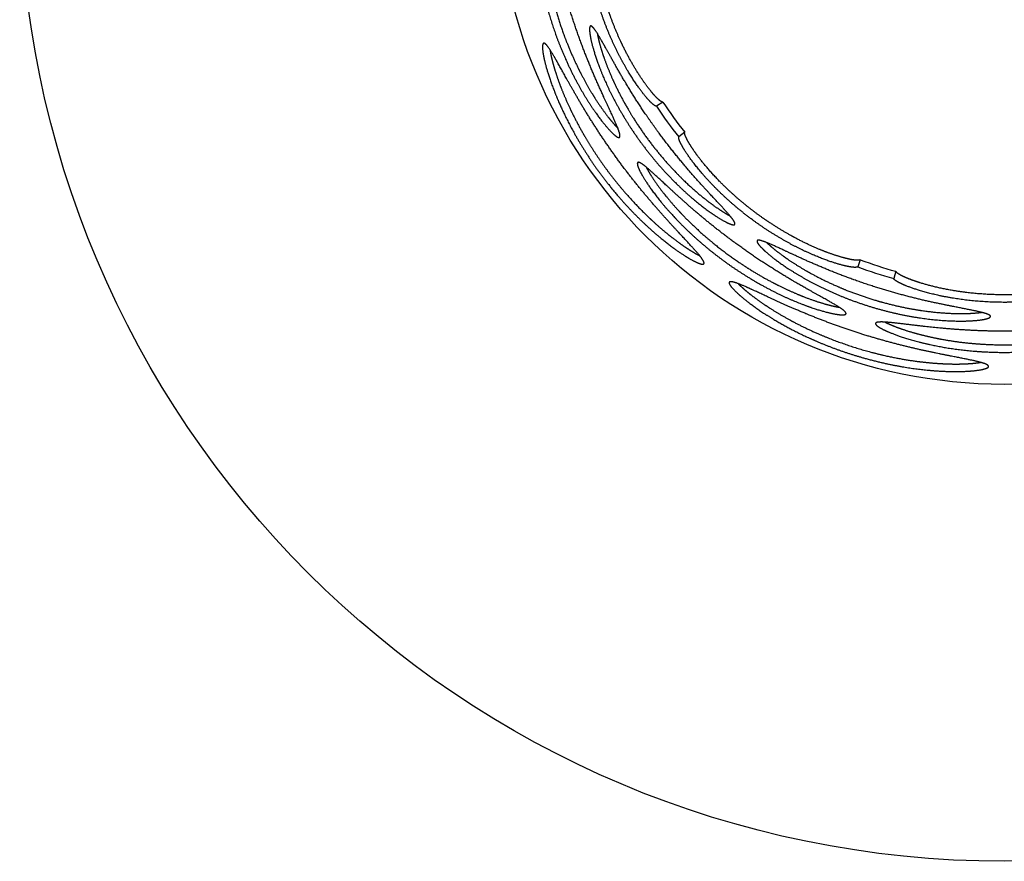
# Model space of a CAD drawing. Units: millimetres. Extents: x -79434 to -71486, y 4346 to 7539.
# Drawn here: x -79434 to -78784, y 5548 to 6104 of the extents above; entities that cross this region are included whole.
import ezdxf

# ---------------------------------------------------------------- set-up
doc = ezdxf.new("R2010")
doc.units = ezdxf.units.MM

msp = doc.modelspace()

# ---------------------------------------------------------------- linework, layer by layer
at = {"ltscale": 0.12458}
for p, q in [((-79009.24, 6049.51), (-79013.4, 6046.76)), ((-78994.77, 6029.6), (-78998.67, 6026.49)), ((-78878.84, 5945.37), (-78880.59, 5940.7)), ((-78855.43, 5937.76), (-78856.76, 5932.96))]:
    msp.add_line(p, q, dxfattribs=at)
for radius in [650, 335]:
    msp.add_circle((-78783.78, 6198.1), radius)
for centre, radius, start, end in [((-79056.73, 6099.24), 0.545, 109.99016, 126.21864), ((-79087.71, 6087.78), 0.606, 110.03198, 126.21704), ((-78783.78, 6198.1), 275, 213.38804, 218.61196), ((-78783.78, 6198.1), 270.02, 213.38804, 218.61196), ((-79038.14, 6026.68), 0.572, 287.78587, 303.89713), ((-79025.42, 6009.16), 0.572, 128.10298, 144.2141), ((-78962.15, 5969.06), 0.545, 305.78127, 322.0093), ((-78946.49, 5957.68), 0.545, 145.99016, 162.21864), ((-78982.62, 5943.14), 0.606, 305.78295, 321.96688), ((-78783.78, 6198.1), 270.02, 249.38804, 254.61196), ((-78783.78, 6198.1), 275, 249.38804, 254.61196), ((-78964.82, 5930.21), 0.606, 146.03198, 162.21704), ((-78888.81, 5909.91), 0.572, 323.78587, 339.89713), ((-78868.21, 5903.22), 0.572, 164.10298, 180.2141), ((-78793.46, 5907.96), 0.545, 341.78127, 358.0093), ((-78794.78, 5874.96), 0.606, 341.78295, 357.96688)]:
    msp.add_arc(centre, radius, start, end)
for points, knots in [([(-79090.5, 6187.81), (-79091.15, 6187.6), (-79091.77, 6186.42), (-79092.33, 6184.28), (-79093.22, 6178.49), (-79093.59, 6170), (-79093.6, 6165.31), (-79093.23, 6154.72), (-79091.92, 6142.64), (-79090.97, 6136.13), (-79088.98, 6125.41), (-79086.27, 6114.45), (-79085.15, 6110.34), (-79082.13, 6100.11), (-79078.54, 6090.05), (-79076.21, 6084.15), (-79070.91, 6071.95), (-79065.13, 6060.84), (-79061.98, 6055.33), (-79056.04, 6045.77), (-79050.45, 6038.1), (-79047.97, 6034.96), (-79043.78, 6030.11), (-79040.64, 6027.25), (-79039.46, 6026.38), (-79038.56, 6025.99), (-79038.01, 6026.12), (-79038, 6026.12), (-79037.98, 6026.13), (-79037.97, 6026.13)], [0, 0, 0, 0, 0, 0, 69.447965, 69.447965, 69.447965, 135.927963, 135.927963, 135.927963, 206.641661, 206.641661, 206.641661, 248.876653, 248.876653, 248.876653, 311.82532, 311.82532, 311.82532, 383.229501, 383.229501, 383.229501, 446.591486, 446.591486, 446.591486, 500.548448, 500.548448, 500.548448, 502.090069, 502.090069, 502.090069, 502.090069, 502.090069, 502.090069]), ([(-79037.83, 6026.2), (-79037.33, 6026.54), (-79037.29, 6027.56), (-79037.73, 6029.26), (-79039.34, 6033.59), (-79042.15, 6039.83), (-79043.66, 6043.07), (-79048.47, 6053.39), (-79054.17, 6065.98), (-79057.98, 6074.91), (-79064.38, 6091.25), (-79070.06, 6108.36), (-79072.29, 6115.64), (-79076.3, 6129.86), (-79079.56, 6143.5), (-79080.98, 6149.97), (-79083.34, 6161.43), (-79085.22, 6171.17), (-79086.02, 6175.25), (-79087.41, 6181.81), (-79088.67, 6185.91), (-79089.24, 6187.22), (-79089.81, 6187.86), (-79090.34, 6187.84)], [0, 0, 0, 0, 0, 0, 63.846983, 63.846983, 63.846983, 118.771044, 118.771044, 118.771044, 223.231353, 223.231353, 223.231353, 299.789872, 299.789872, 299.789872, 373.488177, 373.488177, 373.488177, 438.007202, 438.007202, 438.007202, 495.098349, 495.098349, 495.098349, 495.098349, 495.098349, 495.098349]), ([(-79087.63, 6182.17), (-79088.1, 6179.17), (-79088.46, 6175.3), (-79088.65, 6170.69), (-79088.61, 6163.18), (-79088.06, 6154.68), (-79087.84, 6152), (-79087.26, 6146.18), (-79086.43, 6140.08), (-79085.92, 6136.8), (-79084.44, 6128.35), (-79082.48, 6119.64), (-79081.12, 6114.32), (-79078.36, 6104.71), (-79075.09, 6095.25), (-79073.54, 6091.09), (-79070.57, 6083.68), (-79067.38, 6076.58), (-79065.91, 6073.48), (-79062.76, 6067.14), (-79059.51, 6061.21), (-79057.8, 6058.23), (-79053.22, 6050.63), (-79048.73, 6044.09), (-79046.04, 6040.47), (-79042.97, 6036.68), (-79040.32, 6033.79), (-79039.85, 6033.29), (-79039.4, 6032.82), (-79038.96, 6032.39)], [0, 0, 0, 0, 0, 0, 73.260827, 73.260827, 73.260827, 105.559343, 105.559343, 105.559343, 141.483328, 141.483328, 141.483328, 196.765919, 196.765919, 196.765919, 241.260659, 241.260659, 241.260659, 277.352143, 277.352143, 277.352143, 316.910518, 316.910518, 316.910518, 383.194071, 383.194071, 383.194071, 398.083327, 398.083327, 398.083327, 398.083327, 398.083327, 398.083327]), ([(-79013.4, 6046.76), (-79014.07, 6046.74), (-79015.2, 6047.44), (-79016.76, 6048.84), (-79020.36, 6052.68), (-79024.79, 6058.47), (-79027.03, 6061.65), (-79032.3, 6069.69), (-79037.62, 6079.27), (-79040.54, 6085.07), (-79045.34, 6095.68), (-79049.5, 6106.94), (-79051.13, 6111.81), (-79054.81, 6123.98), (-79057.51, 6136.12), (-79058.75, 6143.21), (-79060.28, 6155.13), (-79060.79, 6165.58), (-79060.84, 6169.72), (-79060.67, 6175.75), (-79060.17, 6180.3), (-79059.94, 6181.82), (-79059.52, 6183.71), (-79059.04, 6184.89), (-79058.87, 6185.21), (-79058.69, 6185.44), (-79058.5, 6185.56)], [0, 0, 0, 0, 0, 0, 60.409331, 60.409331, 60.409331, 116.104911, 116.104911, 116.104911, 188.15218, 188.15218, 188.15218, 241.576365, 241.576365, 241.576365, 320.633693, 320.633693, 320.633693, 380.146277, 380.146277, 380.146277, 417.759808, 417.759808, 417.759808, 438.157834, 438.157834, 438.157834, 438.157834, 438.157834, 438.157834]), ([(-79009.24, 6049.51), (-79009.73, 6049.49), (-79010.48, 6049.85), (-79011.45, 6050.6), (-79013.51, 6052.52), (-79016.06, 6055.41), (-79017.22, 6056.82), (-79019.49, 6059.71), (-79021.91, 6063.08), (-79023.05, 6064.73), (-79026.48, 6069.9), (-79030, 6075.81), (-79032.31, 6080), (-79035.62, 6086.49), (-79038.74, 6093.39), (-79039.71, 6095.63), (-79042.03, 6101.23), (-79044.18, 6106.98), (-79045.39, 6110.45), (-79048.68, 6120.6), (-79051.28, 6130.86), (-79052.68, 6137.53), (-79054.29, 6147.31), (-79055.21, 6156.36), (-79055.45, 6159.32), (-79055.75, 6164.58), (-79055.82, 6169.35), (-79055.81, 6171.43), (-79055.66, 6176.34), (-79055.28, 6180.3), (-79054.97, 6182.28), (-79054.49, 6184.26), (-79053.94, 6185.34), (-79053.8, 6185.54), (-79053.66, 6185.7), (-79053.52, 6185.79)], [0, 0, 0, 0, 0, 0, 44.738969, 44.738969, 44.738969, 78.292192, 78.292192, 78.292192, 106.888135, 106.888135, 106.888135, 163.462784, 163.462784, 163.462784, 189.930803, 189.930803, 189.930803, 228.747658, 228.747658, 228.747658, 302.724806, 302.724806, 302.724806, 340.294951, 340.294951, 340.294951, 372.593421, 372.593421, 372.593421, 421.547647, 421.547647, 421.547647, 437.09553, 437.09553, 437.09553, 437.09553, 437.09553, 437.09553]), ([(-79057.05, 6099.68), (-79057.6, 6099.28), (-79057.8, 6097.96), (-79057.66, 6095.74), (-79056.76, 6090.34), (-79054.7, 6082.92), (-79053.54, 6079.22), (-79050.39, 6070.34), (-79046.1, 6060.43), (-79043.37, 6054.74), (-79037.83, 6044.25), (-79031.3, 6033.71), (-79028.2, 6029.04), (-79020.66, 6018.4), (-79012.44, 6008.4), (-79007.62, 6003.01), (-78998.41, 5993.51), (-78989.38, 5985.51), (-78985.24, 5982.11), (-78977.83, 5976.48), (-78971.55, 5972.43), (-78968.93, 5970.91), (-78965.56, 5969.21), (-78963.33, 5968.52), (-78962.71, 5968.4), (-78962.21, 5968.41), (-78961.9, 5968.57), (-78961.88, 5968.59), (-78961.85, 5968.6), (-78961.83, 5968.62)], [0, 0, 0, 0, 0, 0, 68.185207, 68.185207, 68.185207, 124.647289, 124.647289, 124.647289, 194.88176, 194.88176, 194.88176, 251.828489, 251.828489, 251.828489, 326.679319, 326.679319, 326.679319, 393.320053, 393.320053, 393.320053, 452.255592, 452.255592, 452.255592, 483.318196, 483.318196, 483.318196, 485.966134, 485.966134, 485.966134, 485.966134, 485.966134, 485.966134]), ([(-78961.72, 5968.72), (-78961.36, 5969.19), (-78961.65, 5970.17), (-78962.62, 5971.65), (-78965.57, 5975.3), (-78970.23, 5980.38), (-78972.72, 5983.05), (-78979.2, 5989.97), (-78986.64, 5998.12), (-78991.12, 6003.2), (-79001.9, 6015.9), (-79012.58, 6029.85), (-79018.52, 6038.18), (-79028.28, 6052.89), (-79036.68, 6066.99), (-79040, 6072.81), (-79045.54, 6082.77), (-79049.97, 6090.75), (-79051.74, 6093.85), (-79054.06, 6097.53), (-79055.71, 6099.34), (-79056.2, 6099.73), (-79056.6, 6099.86), (-79056.92, 6099.75)], [0, 0, 0, 0, 0, 0, 62.608857, 62.608857, 62.608857, 117.993459, 117.993459, 117.993459, 194.416043, 194.416043, 194.416043, 299.410488, 299.410488, 299.410488, 378.378022, 378.378022, 378.378022, 444.133254, 444.133254, 444.133254, 479.460013, 479.460013, 479.460013, 479.460013, 479.460013, 479.460013]), ([(-79052.48, 6094.9), (-79052.16, 6093.04), (-79051.7, 6090.88), (-79051.1, 6088.47), (-79049.49, 6082.77), (-79047.21, 6076.22), (-79045.78, 6072.47), (-79043.04, 6065.86), (-79039.76, 6058.93), (-79038.33, 6056.04), (-79034.47, 6048.64), (-79030.08, 6041.14), (-79027.23, 6036.6), (-79022.34, 6029.3), (-79017.08, 6022.23), (-79015, 6019.55), (-79009.56, 6012.8), (-79003.91, 6006.45), (-79000.42, 6002.75), (-78992.67, 5995.02), (-78985.08, 5988.4), (-78981.05, 5985.13), (-78975.03, 5980.63), (-78969.81, 5977.22), (-78968.04, 5976.13), (-78966.41, 5975.2), (-78964.96, 5974.44)], [0, 0, 0, 0, 0, 0, 44.021605, 44.021605, 44.021605, 95.649111, 95.649111, 95.649111, 131.696691, 131.696691, 131.696691, 187.151421, 187.151421, 187.151421, 222.048061, 222.048061, 222.048061, 276.679246, 276.679246, 276.679246, 342.958642, 342.958642, 342.958642, 381.087837, 381.087837, 381.087837, 381.087837, 381.087837, 381.087837]), ([(-79088.06, 6088.27), (-79088.7, 6087.81), (-79088.92, 6086.2), (-79088.71, 6083.48), (-79087.5, 6076.73), (-79084.75, 6067.35), (-79083.15, 6062.58), (-79079.57, 6053.07), (-79074.86, 6042.66), (-79072.45, 6037.72), (-79067.96, 6029.19), (-79062.85, 6020.57), (-79060.65, 6017.02), (-79054.24, 6007.17), (-79047.19, 5997.59), (-79042.46, 5991.65), (-79034.25, 5982.12), (-79025.91, 5973.55), (-79022.51, 5970.24), (-79014.95, 5963.23), (-79007.74, 5957.28), (-79003.9, 5954.32), (-78996.29, 5948.85), (-78990.11, 5945.16), (-78987.36, 5943.73), (-78984.58, 5942.6), (-78982.98, 5942.44), (-78982.67, 5942.45), (-78982.43, 5942.52), (-78982.26, 5942.65)], [0, 0, 0, 0, 0, 0, 79.900281, 79.900281, 79.900281, 148.067423, 148.067423, 148.067423, 206.338904, 206.338904, 206.338904, 247.125569, 247.125569, 247.125569, 320.138027, 320.138027, 320.138027, 370.142831, 370.142831, 370.142831, 432.914071, 432.914071, 432.914071, 502.912173, 502.912173, 502.912173, 524.321907, 524.321907, 524.321907, 524.321907, 524.321907, 524.321907]), ([(-78982.14, 5942.77), (-78981.76, 5943.25), (-78982.03, 5944.24), (-78982.95, 5945.73), (-78986.01, 5949.63), (-78991.12, 5955.23), (-78994.1, 5958.42), (-79001.12, 5965.92), (-79009.22, 5974.82), (-79013.71, 5979.88), (-79022.66, 5990.33), (-79031.65, 6001.67), (-79035.99, 6007.37), (-79044.92, 6019.64), (-79053.21, 6032.09), (-79057.35, 6038.6), (-79064.56, 6050.49), (-79070.76, 6061.4), (-79073.41, 6066.17), (-79078.87, 6076.06), (-79083.04, 6083.3), (-79084.94, 6086.29), (-79086.58, 6088.17), (-79087.62, 6088.39), (-79087.73, 6088.4), (-79087.82, 6088.38), (-79087.91, 6088.35)], [0, 0, 0, 0, 0, 0, 65.411977, 65.411977, 65.411977, 130.637875, 130.637875, 130.637875, 204.247052, 204.247052, 204.247052, 274.57167, 274.57167, 274.57167, 352.793344, 352.793344, 352.793344, 420.603893, 420.603893, 420.603893, 506.442665, 506.442665, 506.442665, 516.66273, 516.66273, 516.66273, 516.66273, 516.66273, 516.66273]), ([(-79083.7, 6084.1), (-79083.46, 6082.37), (-79083.08, 6080.35), (-79082.57, 6078.07), (-79081.49, 6073.92), (-79080.04, 6069.2), (-79079.41, 6067.26), (-79077.42, 6061.47), (-79074.94, 6055.16), (-79073.12, 6050.86), (-79070.17, 6044.43), (-79066.81, 6037.81), (-79065.72, 6035.73), (-79062.06, 6028.96), (-79058, 6022.11), (-79055.01, 6017.37), (-79048.23, 6007.3), (-79040.83, 5997.62), (-79036.73, 5992.63), (-79030.29, 5985.26), (-79023.76, 5978.51), (-79021.48, 5976.22), (-79016.67, 5971.58), (-79011.95, 5967.35), (-79009.51, 5965.25), (-79004.56, 5961.14), (-78999.9, 5957.59), (-78997.58, 5955.91), (-78993.28, 5952.93), (-78989.5, 5950.58), (-78987.8, 5949.59), (-78986.25, 5948.75), (-78984.88, 5948.08)], [0, 0, 0, 0, 0, 0, 44.253094, 44.253094, 44.253094, 73.290656, 73.290656, 73.290656, 127.470884, 127.470884, 127.470884, 151.906676, 151.906676, 151.906676, 206.923255, 206.923255, 206.923255, 270.148839, 270.148839, 270.148839, 304.369778, 304.369778, 304.369778, 342.196223, 342.196223, 342.196223, 382.764638, 382.764638, 382.764638, 421.346411, 421.346411, 421.346411, 421.346411, 421.346411, 421.346411]), ([(-78880.59, 5940.7), (-78881.13, 5940.29), (-78882.45, 5940.19), (-78884.54, 5940.4), (-78889.7, 5941.39), (-78896.69, 5943.48), (-78900.37, 5944.73), (-78909.36, 5948.14), (-78919.3, 5952.76), (-78925.07, 5955.74), (-78935.19, 5961.51), (-78945.17, 5968.17), (-78949.36, 5971.15), (-78959.49, 5978.83), (-78968.8, 5987.07), (-78973.97, 5992.08), (-78982.22, 6000.82), (-78988.77, 6008.97), (-78991.25, 6012.29), (-78994.66, 6017.27), (-78996.93, 6021.24), (-78997.63, 6022.61), (-78998.41, 6024.39), (-78998.71, 6025.62), (-78998.76, 6025.98), (-78998.74, 6026.27), (-78998.67, 6026.49)], [0, 0, 0, 0, 0, 0, 60.409331, 60.409331, 60.409331, 116.104911, 116.104911, 116.104911, 188.15218, 188.15218, 188.15218, 241.576365, 241.576365, 241.576365, 320.633693, 320.633693, 320.633693, 380.146277, 380.146277, 380.146277, 417.759809, 417.759809, 417.759809, 438.157834, 438.157834, 438.157834, 438.157834, 438.157834, 438.157834]), ([(-78878.84, 5945.37), (-78879.23, 5945.06), (-78880.05, 5944.92), (-78881.28, 5944.95), (-78884.07, 5945.29), (-78887.83, 5946.13), (-78889.6, 5946.59), (-78893.13, 5947.59), (-78897.07, 5948.9), (-78898.96, 5949.56), (-78904.78, 5951.73), (-78911.1, 5954.44), (-78915.44, 5956.47), (-78921.93, 5959.78), (-78928.5, 5963.53), (-78930.61, 5964.77), (-78935.77, 5967.93), (-78940.89, 5971.33), (-78943.91, 5973.42), (-78952.54, 5979.7), (-78960.68, 5986.47), (-78965.72, 5991.05), (-78972.78, 5998.01), (-78978.84, 6004.79), (-78980.77, 6007.04), (-78984.11, 6011.12), (-78986.97, 6014.94), (-78988.18, 6016.63), (-78990.95, 6020.69), (-78992.96, 6024.12), (-78993.88, 6025.91), (-78994.66, 6027.79), (-78994.84, 6028.98), (-78994.86, 6029.23), (-78994.83, 6029.43), (-78994.77, 6029.6)], [0, 0, 0, 0, 0, 0, 44.738969, 44.738969, 44.738969, 78.292192, 78.292192, 78.292192, 106.888135, 106.888135, 106.888135, 163.462784, 163.462784, 163.462784, 189.930802, 189.930802, 189.930802, 228.747658, 228.747658, 228.747658, 302.724807, 302.724807, 302.724807, 340.294952, 340.294952, 340.294952, 372.593421, 372.593421, 372.593421, 421.547647, 421.547647, 421.547647, 437.095531, 437.095531, 437.095531, 437.095531, 437.095531, 437.095531]), ([(-79025.88, 6009.49), (-79026.28, 6008.94), (-79026.08, 6007.62), (-79025.28, 6005.56), (-79022.6, 6000.35), (-79017.91, 5993.27), (-79015.16, 5989.46), (-79008.63, 5981.12), (-79000.48, 5972.12), (-78995.88, 5967.41), (-78987.97, 5959.9), (-78979.33, 5952.63), (-78976.01, 5949.96), (-78967.56, 5943.46), (-78958.74, 5937.43), (-78953.38, 5934.03), (-78941.93, 5927.27), (-78930.72, 5921.69), (-78924.93, 5919.08), (-78914.51, 5914.84), (-78905.48, 5911.91), (-78901.62, 5910.83), (-78895.39, 5909.37), (-78891.16, 5908.9), (-78889.7, 5908.9), (-78888.74, 5909.11), (-78888.37, 5909.53), (-78888.37, 5909.54), (-78888.36, 5909.56), (-78888.35, 5909.57)], [0, 0, 0, 0, 0, 0, 69.447965, 69.447965, 69.447965, 135.927963, 135.927963, 135.927963, 206.641661, 206.641661, 206.641661, 248.876653, 248.876653, 248.876653, 311.82532, 311.82532, 311.82532, 383.229501, 383.229501, 383.229501, 446.591486, 446.591486, 446.591486, 500.548448, 500.548448, 500.548448, 502.090069, 502.090069, 502.090069, 502.090069, 502.090069, 502.090069]), ([(-78888.27, 5909.71), (-78888.07, 5910.28), (-78888.64, 5911.13), (-78889.99, 5912.24), (-78893.84, 5914.8), (-78899.78, 5918.19), (-78902.9, 5919.93), (-78912.86, 5925.45), (-78924.88, 5932.28), (-78933.21, 5937.27), (-78947.99, 5946.73), (-78962.64, 5957.23), (-78968.73, 5961.81), (-78980.33, 5970.96), (-78990.98, 5980.08), (-78995.93, 5984.47), (-79004.58, 5992.36), (-79011.82, 5999.13), (-79014.87, 6001.96), (-79019.86, 6006.46), (-79023.28, 6009.03), (-79024.51, 6009.75), (-79025.34, 6009.94), (-79025.77, 6009.61)], [0, 0, 0, 0, 0, 0, 63.846983, 63.846983, 63.846983, 118.771044, 118.771044, 118.771044, 223.231353, 223.231353, 223.231353, 299.789872, 299.789872, 299.789872, 373.488177, 373.488177, 373.488177, 438.007202, 438.007202, 438.007202, 495.098349, 495.098349, 495.098349, 495.098349, 495.098349, 495.098349]), ([(-79020.24, 6006.62), (-79018.86, 6003.91), (-79016.87, 6000.57), (-79014.31, 5996.73), (-79009.87, 5990.67), (-79004.43, 5984.12), (-79002.68, 5982.09), (-78998.78, 5977.72), (-78994.53, 5973.27), (-78992.18, 5970.92), (-78986.02, 5964.95), (-78979.32, 5959.05), (-78975.09, 5955.55), (-78967.21, 5949.4), (-78959.01, 5943.67), (-78955.3, 5941.21), (-78948.55, 5936.96), (-78941.79, 5933.09), (-78938.78, 5931.45), (-78932.5, 5928.17), (-78926.39, 5925.28), (-78923.26, 5923.88), (-78915.08, 5920.42), (-78907.61, 5917.77), (-78903.3, 5916.43), (-78898.59, 5915.17), (-78894.75, 5914.38), (-78894.08, 5914.26), (-78893.43, 5914.14), (-78892.82, 5914.05)], [0, 0, 0, 0, 0, 0, 73.260827, 73.260827, 73.260827, 105.559344, 105.559344, 105.559344, 141.483328, 141.483328, 141.483328, 196.765919, 196.765919, 196.765919, 241.260659, 241.260659, 241.260659, 277.352143, 277.352143, 277.352143, 316.910518, 316.910518, 316.910518, 383.194071, 383.194071, 383.194071, 398.083327, 398.083327, 398.083327, 398.083327, 398.083327, 398.083327]), ([(-78947.01, 5957.85), (-78947.22, 5957.21), (-78946.61, 5956.02), (-78945.19, 5954.31), (-78941.29, 5950.47), (-78935.26, 5945.68), (-78932.15, 5943.37), (-78924.38, 5938.03), (-78915.08, 5932.54), (-78909.53, 5929.54), (-78898.88, 5924.31), (-78887.41, 5919.62), (-78882.15, 5917.66), (-78869.79, 5913.48), (-78857.27, 5910.23), (-78850.21, 5908.7), (-78837.17, 5906.43), (-78825.16, 5905.27), (-78819.81, 5904.95), (-78810.51, 5904.75), (-78803.05, 5905.16), (-78800.03, 5905.47), (-78796.3, 5906.08), (-78794.1, 5906.83), (-78793.53, 5907.1), (-78793.13, 5907.4), (-78792.97, 5907.72), (-78792.96, 5907.74), (-78792.95, 5907.76), (-78792.94, 5907.79)], [0, 0, 0, 0, 0, 0, 68.185207, 68.185207, 68.185207, 124.647289, 124.647289, 124.647289, 194.88176, 194.88176, 194.88176, 251.828489, 251.828489, 251.828489, 326.679319, 326.679319, 326.679319, 393.320053, 393.320053, 393.320053, 452.255593, 452.255593, 452.255593, 483.318197, 483.318197, 483.318197, 485.966134, 485.966134, 485.966134, 485.966134, 485.966134, 485.966134]), ([(-78792.92, 5907.94), (-78792.9, 5908.53), (-78793.71, 5909.15), (-78795.37, 5909.78), (-78799.89, 5911), (-78806.65, 5912.37), (-78810.23, 5913.06), (-78819.54, 5914.86), (-78830.35, 5917.08), (-78836.96, 5918.55), (-78853.15, 5922.49), (-78869.99, 5927.5), (-78879.69, 5930.75), (-78896.23, 5936.92), (-78911.32, 5943.38), (-78917.42, 5946.13), (-78927.76, 5950.95), (-78936.03, 5954.79), (-78939.29, 5956.26), (-78943.33, 5957.87), (-78945.73, 5958.37), (-78946.35, 5958.39), (-78946.76, 5958.26), (-78946.95, 5957.99)], [0, 0, 0, 0, 0, 0, 62.608857, 62.608857, 62.608857, 117.993459, 117.993459, 117.993459, 194.416043, 194.416043, 194.416043, 299.410487, 299.410487, 299.410487, 378.378022, 378.378022, 378.378022, 444.133254, 444.133254, 444.133254, 479.460013, 479.460013, 479.460013, 479.460013, 479.460013, 479.460013]), ([(-78940.51, 5956.68), (-78939.15, 5955.35), (-78937.52, 5953.88), (-78935.61, 5952.28), (-78930.96, 5948.62), (-78925.26, 5944.66), (-78921.9, 5942.46), (-78915.8, 5938.73), (-78909.07, 5935.05), (-78906.21, 5933.55), (-78898.74, 5929.83), (-78890.78, 5926.35), (-78885.81, 5924.35), (-78877.56, 5921.32), (-78869.15, 5918.7), (-78865.89, 5917.75), (-78857.52, 5915.48), (-78849.22, 5913.66), (-78844.22, 5912.73), (-78833.41, 5911.03), (-78823.38, 5910.13), (-78818.19, 5909.86), (-78810.68, 5909.75), (-78804.46, 5910.06), (-78802.38, 5910.22), (-78800.52, 5910.43), (-78798.9, 5910.66)], [0, 0, 0, 0, 0, 0, 44.021605, 44.021605, 44.021605, 95.649111, 95.649111, 95.649111, 131.696691, 131.696691, 131.696691, 187.151421, 187.151421, 187.151421, 222.048061, 222.048061, 222.048061, 276.679246, 276.679246, 276.679246, 342.958642, 342.958642, 342.958642, 381.087837, 381.087837, 381.087837, 381.087837, 381.087837, 381.087837]), ([(-78712.13, 5937.76), (-78712.27, 5937.29), (-78712.85, 5936.69), (-78713.86, 5935.99), (-78716.32, 5934.63), (-78719.86, 5933.1), (-78721.56, 5932.42), (-78725.01, 5931.16), (-78728.96, 5929.9), (-78730.88, 5929.33), (-78736.86, 5927.66), (-78743.56, 5926.14), (-78748.27, 5925.24), (-78755.47, 5924.1), (-78762.99, 5923.27), (-78765.42, 5923.03), (-78771.46, 5922.55), (-78777.6, 5922.29), (-78781.27, 5922.21), (-78791.94, 5922.22), (-78802.5, 5922.91), (-78809.28, 5923.65), (-78819.07, 5925.14), (-78827.97, 5927.06), (-78830.85, 5927.75), (-78835.95, 5929.08), (-78840.51, 5930.49), (-78842.48, 5931.15), (-78847.11, 5932.8), (-78850.75, 5934.39), (-78852.54, 5935.3), (-78854.28, 5936.37), (-78855.13, 5937.22), (-78855.29, 5937.42), (-78855.39, 5937.6), (-78855.43, 5937.76)], [0, 0, 0, 0, 0, 0, 44.738969, 44.738969, 44.738969, 78.292192, 78.292192, 78.292192, 106.888135, 106.888135, 106.888135, 163.462784, 163.462784, 163.462784, 189.930803, 189.930803, 189.930803, 228.747658, 228.747658, 228.747658, 302.724806, 302.724806, 302.724806, 340.294951, 340.294951, 340.294951, 372.593421, 372.593421, 372.593421, 421.547647, 421.547647, 421.547647, 437.09553, 437.09553, 437.09553, 437.09553, 437.09553, 437.09553]), ([(-78965.4, 5930.4), (-78965.64, 5929.65), (-78964.87, 5928.22), (-78963.1, 5926.15), (-78958.15, 5921.39), (-78950.42, 5915.42), (-78946.32, 5912.5), (-78937.84, 5906.91), (-78927.9, 5901.26), (-78923.05, 5898.68), (-78914.41, 5894.42), (-78905.21, 5890.44), (-78901.34, 5888.86), (-78890.36, 5884.66), (-78879.03, 5881.06), (-78871.71, 5879.03), (-78859.47, 5876.14), (-78847.68, 5874.12), (-78842.99, 5873.44), (-78832.75, 5872.21), (-78823.42, 5871.63), (-78818.58, 5871.5), (-78809.2, 5871.55), (-78802.03, 5872.19), (-78798.97, 5872.66), (-78796.05, 5873.37), (-78794.66, 5874.18), (-78794.43, 5874.37), (-78794.27, 5874.57), (-78794.21, 5874.77)], [0, 0, 0, 0, 0, 0, 79.900281, 79.900281, 79.900281, 148.067424, 148.067424, 148.067424, 206.338904, 206.338904, 206.338904, 247.125569, 247.125569, 247.125569, 320.138027, 320.138027, 320.138027, 370.142831, 370.142831, 370.142831, 432.914071, 432.914071, 432.914071, 502.912173, 502.912173, 502.912173, 524.321907, 524.321907, 524.321907, 524.321907, 524.321907, 524.321907]), ([(-78794.18, 5874.94), (-78794.16, 5875.56), (-78794.95, 5876.2), (-78796.58, 5876.86), (-78801.34, 5878.22), (-78808.77, 5879.75), (-78813.05, 5880.57), (-78823.14, 5882.52), (-78834.93, 5884.95), (-78841.54, 5886.41), (-78854.92, 5889.61), (-78868.85, 5893.49), (-78875.71, 5895.56), (-78890.15, 5900.23), (-78904.18, 5905.43), (-78911.35, 5908.27), (-78924.17, 5913.65), (-78935.6, 5918.82), (-78940.55, 5921.12), (-78950.78, 5925.92), (-78958.41, 5929.33), (-78961.71, 5930.63), (-78964.14, 5931.19), (-78965.11, 5930.75), (-78965.2, 5930.7), (-78965.27, 5930.63), (-78965.32, 5930.55)], [0, 0, 0, 0, 0, 0, 65.411977, 65.411977, 65.411977, 130.637875, 130.637875, 130.637875, 204.247052, 204.247052, 204.247052, 274.57167, 274.57167, 274.57167, 352.793344, 352.793344, 352.793344, 420.603893, 420.603893, 420.603893, 506.442665, 506.442665, 506.442665, 516.66273, 516.66273, 516.66273, 516.66273, 516.66273, 516.66273]), ([(-78959.42, 5929.59), (-78958.2, 5928.33), (-78956.71, 5926.92), (-78954.96, 5925.37), (-78951.65, 5922.64), (-78947.7, 5919.68), (-78946.04, 5918.48), (-78941.03, 5914.97), (-78935.32, 5911.32), (-78931.32, 5908.91), (-78925.15, 5905.44), (-78918.54, 5902.06), (-78916.44, 5901.02), (-78909.5, 5897.69), (-78902.19, 5894.54), (-78896.98, 5892.47), (-78885.57, 5888.3), (-78873.9, 5884.82), (-78867.65, 5883.19), (-78858.11, 5881.02), (-78848.86, 5879.39), (-78845.67, 5878.89), (-78839.05, 5877.96), (-78832.74, 5877.31), (-78829.53, 5877.04), (-78823.12, 5876.63), (-78817.26, 5876.49), (-78814.39, 5876.49), (-78809.16, 5876.61), (-78804.72, 5876.93), (-78802.76, 5877.13), (-78801.02, 5877.37), (-78799.52, 5877.63)], [0, 0, 0, 0, 0, 0, 44.253094, 44.253094, 44.253094, 73.290656, 73.290656, 73.290656, 127.470884, 127.470884, 127.470884, 151.906676, 151.906676, 151.906676, 206.923255, 206.923255, 206.923255, 270.148839, 270.148839, 270.148839, 304.369778, 304.369778, 304.369778, 342.196223, 342.196223, 342.196223, 382.764638, 382.764638, 382.764638, 421.34641, 421.34641, 421.34641, 421.34641, 421.34641, 421.34641]), ([(-78710.81, 5932.96), (-78711, 5932.31), (-78712.01, 5931.45), (-78713.82, 5930.4), (-78718.59, 5928.16), (-78725.47, 5925.74), (-78729.18, 5924.59), (-78738.46, 5922.07), (-78749.21, 5919.96), (-78755.63, 5918.98), (-78767.21, 5917.7), (-78779.2, 5917.22), (-78784.34, 5917.17), (-78797.05, 5917.43), (-78809.43, 5918.62), (-78816.56, 5919.63), (-78828.36, 5921.86), (-78838.46, 5924.6), (-78842.41, 5925.83), (-78848.09, 5927.86), (-78852.27, 5929.74), (-78853.64, 5930.43), (-78855.31, 5931.41), (-78856.28, 5932.23), (-78856.54, 5932.5), (-78856.69, 5932.74), (-78856.76, 5932.96)], [0, 0, 0, 0, 0, 0, 60.409331, 60.409331, 60.409331, 116.104911, 116.104911, 116.104911, 188.15218, 188.15218, 188.15218, 241.576365, 241.576365, 241.576365, 320.633693, 320.633693, 320.633693, 380.146277, 380.146277, 380.146277, 417.759809, 417.759809, 417.759809, 438.157834, 438.157834, 438.157834, 438.157834, 438.157834, 438.157834]), ([(-78868.78, 5903.21), (-78868.78, 5902.53), (-78867.85, 5901.58), (-78865.99, 5900.39), (-78860.76, 5897.74), (-78852.8, 5894.77), (-78848.34, 5893.31), (-78838.16, 5890.4), (-78826.26, 5887.91), (-78819.77, 5886.8), (-78808.97, 5885.37), (-78797.7, 5884.57), (-78793.45, 5884.36), (-78782.79, 5884.07), (-78772.11, 5884.38), (-78765.78, 5884.77), (-78752.54, 5886.04), (-78740.19, 5888.11), (-78733.97, 5889.4), (-78723.05, 5892.1), (-78714.02, 5895.04), (-78710.27, 5896.43), (-78704.36, 5898.91), (-78700.67, 5901.02), (-78699.48, 5901.88), (-78698.84, 5902.61), (-78698.79, 5903.17), (-78698.79, 5903.18), (-78698.78, 5903.2), (-78698.78, 5903.21)], [0, 0, 0, 0, 0, 0, 69.447965, 69.447965, 69.447965, 135.927963, 135.927963, 135.927963, 206.641661, 206.641661, 206.641661, 248.876653, 248.876653, 248.876653, 311.82532, 311.82532, 311.82532, 383.229501, 383.229501, 383.229501, 446.591486, 446.591486, 446.591486, 500.548448, 500.548448, 500.548448, 502.090069, 502.090069, 502.090069, 502.090069, 502.090069, 502.090069]), ([(-78698.81, 5903.37), (-78698.97, 5903.95), (-78699.93, 5904.3), (-78701.69, 5904.41), (-78706.3, 5904.21), (-78713.1, 5903.47), (-78716.65, 5903.04), (-78727.95, 5901.65), (-78741.69, 5900.11), (-78751.36, 5899.25), (-78768.87, 5898.22), (-78786.9, 5898.1), (-78794.52, 5898.23), (-78809.28, 5898.81), (-78823.26, 5899.93), (-78829.85, 5900.57), (-78841.48, 5901.87), (-78851.32, 5903.09), (-78855.45, 5903.59), (-78862.13, 5904.3), (-78866.41, 5904.37), (-78867.83, 5904.23), (-78868.61, 5903.89), (-78868.76, 5903.37)], [0, 0, 0, 0, 0, 0, 63.846983, 63.846983, 63.846983, 118.771044, 118.771044, 118.771044, 223.231353, 223.231353, 223.231353, 299.789872, 299.789872, 299.789872, 373.488177, 373.488177, 373.488177, 438.007202, 438.007202, 438.007202, 495.098349, 495.098349, 495.098349, 495.098349, 495.098349, 495.098349]), ([(-78862.53, 5904.2), (-78859.83, 5902.82), (-78856.25, 5901.29), (-78851.92, 5899.68), (-78844.77, 5897.4), (-78836.52, 5895.3), (-78833.9, 5894.68), (-78828.19, 5893.43), (-78822.13, 5892.34), (-78818.85, 5891.81), (-78810.35, 5890.6), (-78801.47, 5889.77), (-78795.99, 5889.42), (-78786, 5889.08), (-78775.99, 5889.27), (-78771.55, 5889.46), (-78763.59, 5889.99), (-78755.85, 5890.83), (-78752.44, 5891.27), (-78745.44, 5892.31), (-78738.8, 5893.56), (-78735.44, 5894.27), (-78726.79, 5896.28), (-78719.18, 5898.53), (-78714.91, 5899.97), (-78710.36, 5901.72), (-78706.8, 5903.34), (-78706.17, 5903.64), (-78705.59, 5903.92), (-78705.04, 5904.2)], [0, 0, 0, 0, 0, 0, 73.260827, 73.260827, 73.260827, 105.559343, 105.559343, 105.559343, 141.483328, 141.483328, 141.483328, 196.765919, 196.765919, 196.765919, 241.260659, 241.260659, 241.260659, 277.352143, 277.352143, 277.352143, 316.910518, 316.910518, 316.910518, 383.194071, 383.194071, 383.194071, 398.083327, 398.083327, 398.083327, 398.083327, 398.083327, 398.083327])]:
    msp.add_open_spline(points, degree=5, knots=knots)

doc.saveas('drawing.dxf')
